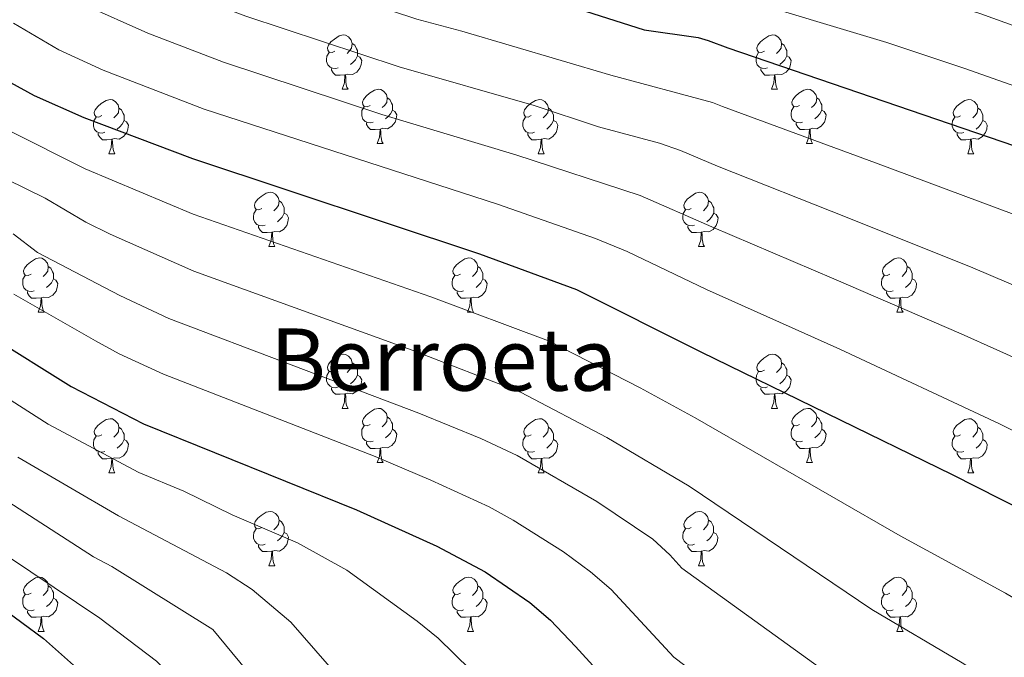
# Model space of a CAD drawing. Units: metres. Extents: x 667564 to 672091, y 4746274 to 4749353.
# Drawn here: x 671604 to 671786, y 4746836 to 4746954 of the extents above; entities that cross this region are included whole.
import ezdxf
from ezdxf.enums import TextEntityAlignment as Align

# ---------------------------------------------------------------- set-up
doc = ezdxf.new("R2010")
doc.units = ezdxf.units.M
doc.header["$MEASUREMENT"] = 0
for name, color, linetype, lineweight in [('Level 36', 19, 'Continuous', 40), ('Level 4', 36, 'Continuous', 30), ('Level 45', 19, 'Continuous', 0), ('Level 5', 36, 'Continuous', 0)]:
    doc.layers.add(name, color=color, linetype=linetype, lineweight=lineweight)
doc.styles.add('Arial', font='ARIAL.TTF', dxfattribs={"height": 0.2})

msp = doc.modelspace()

# ---------------------------------------------------------------- linework, layer by layer
at = {"layer": 'Level 36', "color": 92, "linetype": 'Continuous', "lineweight": 0}
for points in [[(671662.48, 4746948.13), (671661.95, 4746947.86), (671661.42, 4746947.91), (671661.15, 4746948.29), (671661.1, 4746948.71), (671661.26, 4746949.23), (671661.74, 4746949.83), (671662.37, 4746950.35), (671663.27, 4746950.94), (671664.02, 4746951.1), (671664.44, 4746951.05), (671664.97, 4746950.73), (671665.5, 4746950.15), (671665.66, 4746949.51), (671665.55, 4746948.65), (671665.13, 4746948.13), (671664.71, 4746947.7)], [(671665.66, 4746949.51), (671666.14, 4746949.19), (671666.45, 4746948.55), (671666.61, 4746948.23), (671666.61, 4746947.65), (671666.61, 4746947.23), (671666.24, 4746946.53), (671665.82, 4746946.05), (671665.34, 4746945.63)], [(671741.8, 4746948.13), (671741.27, 4746947.86), (671740.74, 4746947.91), (671740.48, 4746948.29), (671740.42, 4746948.71), (671740.58, 4746949.23), (671741.06, 4746949.83), (671741.7, 4746950.35), (671742.6, 4746950.94), (671743.34, 4746951.1), (671743.77, 4746951.04), (671744.3, 4746950.73), (671744.83, 4746950.14), (671744.99, 4746949.5), (671744.88, 4746948.65), (671744.45, 4746948.13), (671744.03, 4746947.7)], [(671744.99, 4746949.5), (671745.46, 4746949.19), (671745.78, 4746948.55), (671745.94, 4746948.23), (671745.94, 4746947.65), (671745.94, 4746947.23), (671745.57, 4746946.53), (671745.15, 4746946.05), (671744.67, 4746945.63)], [(671663.06, 4746945.05), (671662.64, 4746944.89), (671662.05, 4746944.95), (671661.58, 4746945.15), (671661.15, 4746945.58), (671660.94, 4746946.17), (671660.94, 4746946.59), (671660.99, 4746947.17), (671661.42, 4746947.86)], [(671742.39, 4746945.05), (671741.96, 4746944.89), (671741.38, 4746944.95), (671740.9, 4746945.15), (671740.48, 4746945.58), (671740.26, 4746946.17), (671740.26, 4746946.59), (671740.32, 4746947.17), (671740.74, 4746947.86)], [(671666.61, 4746947.23), (671667.07, 4746946.97), (671667.41, 4746946.36), (671667.3, 4746945.63), (671667.09, 4746944.99), (671666.51, 4746944.25), (671665.71, 4746943.77), (671664.86, 4746943.88), (671664.43, 4746943.75)], [(671745.94, 4746947.23), (671746.39, 4746946.97), (671746.74, 4746946.36), (671746.63, 4746945.63), (671746.42, 4746944.99), (671745.83, 4746944.25), (671745.04, 4746943.77), (671744.19, 4746943.88), (671743.76, 4746943.75)], [(671664.32, 4746943.75), (671663.43, 4746943.67), (671662.59, 4746943.67), (671662.16, 4746944.09), (671661.84, 4746944.57), (671661.84, 4746944.89)], [(671743.65, 4746943.75), (671742.76, 4746943.67), (671741.91, 4746943.67), (671741.49, 4746944.09), (671741.17, 4746944.57), (671741.17, 4746944.89)], [(671663.78, 4746941.07), (671664.21, 4746942.23), (671664.32, 4746943.75), (671664.43, 4746943.75), (671664.47, 4746943.17), (671664.5, 4746942.48), (671664.57, 4746941.87), (671664.69, 4746941.47), (671664.9, 4746941.07)], [(671743.1, 4746941.07), (671743.54, 4746942.23), (671743.65, 4746943.75), (671743.76, 4746943.75), (671743.79, 4746943.17), (671743.83, 4746942.48), (671743.9, 4746941.87), (671744.01, 4746941.47), (671744.23, 4746941.07)], [(671663.78, 4746941.07), (671664.9, 4746941.07)], [(671668.95, 4746938.09), (671668.42, 4746937.83), (671667.89, 4746937.88), (671667.63, 4746938.25), (671667.57, 4746938.67), (671667.73, 4746939.19), (671668.21, 4746939.79), (671668.85, 4746940.32), (671669.75, 4746940.91), (671670.49, 4746941.07), (671670.92, 4746941.01), (671671.45, 4746940.69), (671671.98, 4746940.11), (671672.14, 4746939.47), (671672.03, 4746938.62), (671671.6, 4746938.09), (671671.18, 4746937.67)], [(671743.1, 4746941.07), (671744.23, 4746941.07)], [(671748.28, 4746938.09), (671747.75, 4746937.83), (671747.22, 4746937.88), (671746.95, 4746938.25), (671746.9, 4746938.67), (671747.06, 4746939.19), (671747.54, 4746939.79), (671748.17, 4746940.32), (671749.07, 4746940.91), (671749.82, 4746941.07), (671750.24, 4746941.01), (671750.77, 4746940.69), (671751.3, 4746940.11), (671751.46, 4746939.47), (671751.35, 4746938.62), (671750.93, 4746938.09), (671750.51, 4746937.67)], [(671619.4, 4746936.19), (671618.87, 4746935.92), (671618.34, 4746935.98), (671618.07, 4746936.35), (671618.02, 4746936.77), (671618.18, 4746937.29), (671618.66, 4746937.89), (671619.29, 4746938.42), (671620.19, 4746939), (671620.94, 4746939.16), (671621.36, 4746939.11), (671621.89, 4746938.79), (671622.42, 4746938.21), (671622.58, 4746937.57), (671622.47, 4746936.72), (671622.05, 4746936.19), (671621.63, 4746935.76)], [(671672.14, 4746939.47), (671672.61, 4746939.15), (671672.93, 4746938.51), (671673.09, 4746938.19), (671673.09, 4746937.61), (671673.09, 4746937.19), (671672.72, 4746936.5), (671672.3, 4746936.02), (671671.82, 4746935.6)], [(671698.72, 4746936.19), (671698.19, 4746935.92), (671697.66, 4746935.97), (671697.4, 4746936.35), (671697.34, 4746936.77), (671697.5, 4746937.29), (671697.98, 4746937.89), (671698.62, 4746938.41), (671699.52, 4746939), (671700.26, 4746939.16), (671700.69, 4746939.11), (671701.22, 4746938.79), (671701.75, 4746938.21), (671701.91, 4746937.57), (671701.8, 4746936.71), (671701.37, 4746936.19), (671700.95, 4746935.76)], [(671751.46, 4746939.47), (671751.94, 4746939.15), (671752.25, 4746938.51), (671752.41, 4746938.19), (671752.41, 4746937.61), (671752.41, 4746937.19), (671752.04, 4746936.5), (671751.62, 4746936.02), (671751.14, 4746935.6)], [(671778.05, 4746936.18), (671777.52, 4746935.92), (671776.99, 4746935.97), (671776.72, 4746936.34), (671776.67, 4746936.77), (671776.83, 4746937.29), (671777.31, 4746937.88), (671777.94, 4746938.41), (671778.84, 4746939), (671779.59, 4746939.16), (671780.02, 4746939.1), (671780.54, 4746938.79), (671781.08, 4746938.2), (671781.24, 4746937.56), (671781.12, 4746936.71), (671780.7, 4746936.18), (671780.28, 4746935.76)], [(671622.58, 4746937.57), (671623.06, 4746937.25), (671623.37, 4746936.61), (671623.53, 4746936.29), (671623.53, 4746935.71), (671623.53, 4746935.29), (671623.16, 4746934.6), (671622.74, 4746934.12), (671622.26, 4746933.7)], [(671669.54, 4746935.01), (671669.11, 4746934.85), (671668.53, 4746934.91), (671668.05, 4746935.12), (671667.63, 4746935.55), (671667.41, 4746936.13), (671667.41, 4746936.55), (671667.47, 4746937.13), (671667.89, 4746937.83)], [(671673.09, 4746937.19), (671673.54, 4746936.94), (671673.89, 4746936.33), (671673.78, 4746935.6), (671673.57, 4746934.96), (671672.98, 4746934.22), (671672.19, 4746933.74), (671671.34, 4746933.85), (671670.91, 4746933.71)], [(671701.91, 4746937.57), (671702.38, 4746937.25), (671702.7, 4746936.61), (671702.86, 4746936.29), (671702.86, 4746935.71), (671702.86, 4746935.29), (671702.49, 4746934.59), (671702.07, 4746934.11), (671701.59, 4746933.69)], [(671748.86, 4746935.01), (671748.44, 4746934.85), (671747.85, 4746934.91), (671747.38, 4746935.12), (671746.95, 4746935.55), (671746.74, 4746936.13), (671746.74, 4746936.55), (671746.79, 4746937.13), (671747.22, 4746937.83)], [(671752.41, 4746937.19), (671752.87, 4746936.94), (671753.21, 4746936.33), (671753.1, 4746935.6), (671752.89, 4746934.96), (671752.31, 4746934.22), (671751.51, 4746933.74), (671750.66, 4746933.85), (671750.23, 4746933.71)], [(671781.24, 4746937.56), (671781.71, 4746937.25), (671782.02, 4746936.61), (671782.18, 4746936.29), (671782.18, 4746935.71), (671782.18, 4746935.28), (671781.81, 4746934.59), (671781.39, 4746934.11), (671780.91, 4746933.69)], [(671619.98, 4746933.11), (671619.56, 4746932.95), (671618.97, 4746933.01), (671618.5, 4746933.22), (671618.07, 4746933.64), (671617.86, 4746934.23), (671617.86, 4746934.65), (671617.91, 4746935.23), (671618.34, 4746935.92)], [(671623.53, 4746935.29), (671623.99, 4746935.04), (671624.33, 4746934.42), (671624.22, 4746933.7), (671624.01, 4746933.06), (671623.43, 4746932.32), (671622.63, 4746931.84), (671621.78, 4746931.94), (671621.35, 4746931.81)], [(671699.31, 4746933.11), (671698.88, 4746932.95), (671698.3, 4746933.01), (671697.82, 4746933.21), (671697.4, 4746933.64), (671697.18, 4746934.23), (671697.18, 4746934.65), (671697.24, 4746935.23), (671697.66, 4746935.92)], [(671702.86, 4746935.29), (671703.31, 4746935.03), (671703.66, 4746934.42), (671703.55, 4746933.69), (671703.34, 4746933.05), (671702.75, 4746932.31), (671701.96, 4746931.83), (671701.11, 4746931.94), (671700.68, 4746931.81)], [(671778.64, 4746933.1), (671778.21, 4746932.94), (671777.62, 4746933), (671777.15, 4746933.21), (671776.72, 4746933.64), (671776.51, 4746934.22), (671776.51, 4746934.64), (671776.56, 4746935.23), (671776.99, 4746935.92)], [(671782.18, 4746935.28), (671782.64, 4746935.03), (671782.98, 4746934.42), (671782.87, 4746933.69), (671782.66, 4746933.05), (671782.08, 4746932.31), (671781.28, 4746931.83), (671780.43, 4746931.94), (671780, 4746931.81)], [(671670.8, 4746933.71), (671669.91, 4746933.63), (671669.06, 4746933.63), (671668.64, 4746934.06), (671668.32, 4746934.53), (671668.32, 4746934.85)], [(671670.25, 4746931.03), (671670.69, 4746932.19), (671670.8, 4746933.71), (671670.91, 4746933.71), (671670.94, 4746933.13), (671670.98, 4746932.45), (671671.05, 4746931.83), (671671.16, 4746931.43), (671671.38, 4746931.03)], [(671750.12, 4746933.71), (671749.23, 4746933.63), (671748.39, 4746933.63), (671747.96, 4746934.06), (671747.64, 4746934.53), (671747.64, 4746934.85)], [(671749.58, 4746931.03), (671750.01, 4746932.19), (671750.12, 4746933.71), (671750.23, 4746933.71), (671750.27, 4746933.13), (671750.3, 4746932.45), (671750.37, 4746931.83), (671750.49, 4746931.43), (671750.7, 4746931.03)], [(671621.24, 4746931.81), (671620.35, 4746931.73), (671619.51, 4746931.73), (671619.08, 4746932.16), (671618.76, 4746932.63), (671618.76, 4746932.95)], [(671620.7, 4746929.13), (671621.13, 4746930.29), (671621.24, 4746931.81), (671621.35, 4746931.81), (671621.39, 4746931.23), (671621.42, 4746930.54), (671621.49, 4746929.93), (671621.61, 4746929.53), (671621.82, 4746929.13)], [(671700.57, 4746931.81), (671699.68, 4746931.73), (671698.83, 4746931.73), (671698.41, 4746932.15), (671698.09, 4746932.63), (671698.09, 4746932.95)], [(671700.02, 4746929.13), (671700.46, 4746930.29), (671700.57, 4746931.81), (671700.68, 4746931.81), (671700.71, 4746931.23), (671700.75, 4746930.54), (671700.82, 4746929.93), (671700.93, 4746929.53), (671701.15, 4746929.13)], [(671779.89, 4746931.81), (671779, 4746931.73), (671778.16, 4746931.73), (671777.74, 4746932.15), (671777.42, 4746932.63), (671777.42, 4746932.94)], [(671779.35, 4746929.13), (671779.78, 4746930.29), (671779.89, 4746931.81), (671780, 4746931.81), (671780.04, 4746931.23), (671780.07, 4746930.54), (671780.14, 4746929.93), (671780.26, 4746929.53), (671780.47, 4746929.13)], [(671670.25, 4746931.03), (671671.38, 4746931.03)], [(671749.58, 4746931.03), (671750.7, 4746931.03)], [(671620.7, 4746929.13), (671621.82, 4746929.13)], [(671700.02, 4746929.13), (671701.15, 4746929.13)], [(671779.35, 4746929.13), (671780.47, 4746929.13)], [(671648.97, 4746919.04), (671648.44, 4746918.78), (671647.91, 4746918.83), (671647.65, 4746919.2), (671647.59, 4746919.63), (671647.75, 4746920.15), (671648.23, 4746920.74), (671648.87, 4746921.27), (671649.77, 4746921.86), (671650.51, 4746922.02), (671650.94, 4746921.96), (671651.47, 4746921.65), (671652, 4746921.06), (671652.16, 4746920.42), (671652.05, 4746919.57), (671651.62, 4746919.04), (671651.2, 4746918.62)], [(671652.16, 4746920.42), (671652.63, 4746920.11), (671652.95, 4746919.47), (671653.11, 4746919.15), (671653.11, 4746918.57), (671653.11, 4746918.14), (671652.74, 4746917.45), (671652.32, 4746916.97), (671651.84, 4746916.55)], [(671728.3, 4746919.04), (671727.77, 4746918.78), (671727.24, 4746918.83), (671726.98, 4746919.2), (671726.92, 4746919.63), (671727.08, 4746920.15), (671727.56, 4746920.74), (671728.2, 4746921.27), (671729.1, 4746921.86), (671729.84, 4746922.02), (671730.26, 4746921.96), (671730.8, 4746921.65), (671731.32, 4746921.06), (671731.48, 4746920.42), (671731.38, 4746919.57), (671730.95, 4746919.04), (671730.53, 4746918.62)], [(671731.48, 4746920.42), (671731.96, 4746920.11), (671732.28, 4746919.47), (671732.44, 4746919.15), (671732.44, 4746918.57), (671732.44, 4746918.14), (671732.06, 4746917.45), (671731.64, 4746916.97), (671731.16, 4746916.55)], [(671649.56, 4746915.96), (671649.13, 4746915.8), (671648.55, 4746915.86), (671648.07, 4746916.07), (671647.65, 4746916.5), (671647.43, 4746917.08), (671647.43, 4746917.5), (671647.49, 4746918.09), (671647.91, 4746918.78)], [(671728.88, 4746915.96), (671728.46, 4746915.8), (671727.88, 4746915.86), (671727.4, 4746916.07), (671726.98, 4746916.5), (671726.76, 4746917.08), (671726.76, 4746917.5), (671726.82, 4746918.09), (671727.24, 4746918.78)], [(671653.11, 4746918.14), (671653.56, 4746917.89), (671653.91, 4746917.28), (671653.8, 4746916.55), (671653.59, 4746915.91), (671653, 4746915.17), (671652.21, 4746914.69), (671651.36, 4746914.8), (671650.93, 4746914.67)], [(671732.44, 4746918.14), (671732.89, 4746917.89), (671733.24, 4746917.28), (671733.12, 4746916.55), (671732.92, 4746915.91), (671732.33, 4746915.17), (671731.54, 4746914.69), (671730.68, 4746914.8), (671730.26, 4746914.67)], [(671650.82, 4746914.67), (671649.93, 4746914.58), (671649.08, 4746914.58), (671648.66, 4746915.01), (671648.34, 4746915.49), (671648.34, 4746915.8)], [(671730.14, 4746914.67), (671729.26, 4746914.58), (671728.41, 4746914.58), (671727.98, 4746915.01), (671727.66, 4746915.49), (671727.66, 4746915.8)], [(671650.27, 4746911.98), (671650.71, 4746913.14), (671650.82, 4746914.67), (671650.93, 4746914.67), (671650.96, 4746914.08), (671651, 4746913.4), (671651.07, 4746912.78), (671651.18, 4746912.38), (671651.4, 4746911.98)], [(671729.6, 4746911.98), (671730.04, 4746913.14), (671730.14, 4746914.67), (671730.26, 4746914.67), (671730.29, 4746914.08), (671730.32, 4746913.4), (671730.4, 4746912.78), (671730.51, 4746912.38), (671730.72, 4746911.98)], [(671650.27, 4746911.98), (671651.4, 4746911.98)], [(671729.6, 4746911.98), (671730.72, 4746911.98)], [(671606.34, 4746906.9), (671605.81, 4746906.64), (671605.28, 4746906.69), (671605.01, 4746907.06), (671604.96, 4746907.49), (671605.12, 4746908.01), (671605.6, 4746908.6), (671606.23, 4746909.13), (671607.13, 4746909.72), (671607.88, 4746909.88), (671608.3, 4746909.82), (671608.83, 4746909.51), (671609.36, 4746908.92), (671609.52, 4746908.28), (671609.41, 4746907.43), (671608.99, 4746906.9), (671608.57, 4746906.48)], [(671685.66, 4746906.9), (671685.13, 4746906.64), (671684.6, 4746906.69), (671684.34, 4746907.06), (671684.28, 4746907.49), (671684.44, 4746908.01), (671684.92, 4746908.6), (671685.56, 4746909.13), (671686.46, 4746909.72), (671687.2, 4746909.88), (671687.63, 4746909.82), (671688.16, 4746909.51), (671688.69, 4746908.92), (671688.85, 4746908.28), (671688.74, 4746907.43), (671688.31, 4746906.9), (671687.89, 4746906.48)], [(671764.99, 4746906.9), (671764.46, 4746906.64), (671763.93, 4746906.69), (671763.66, 4746907.06), (671763.61, 4746907.49), (671763.77, 4746908.01), (671764.25, 4746908.6), (671764.88, 4746909.13), (671765.78, 4746909.72), (671766.53, 4746909.88), (671766.96, 4746909.82), (671767.48, 4746909.51), (671768.02, 4746908.92), (671768.18, 4746908.28), (671768.06, 4746907.43), (671767.64, 4746906.9), (671767.22, 4746906.48)], [(671609.52, 4746908.28), (671610, 4746907.97), (671610.31, 4746907.33), (671610.47, 4746907.01), (671610.47, 4746906.43), (671610.47, 4746906), (671610.1, 4746905.31), (671609.68, 4746904.83), (671609.2, 4746904.41)], [(671688.85, 4746908.28), (671689.32, 4746907.97), (671689.64, 4746907.33), (671689.8, 4746907.01), (671689.8, 4746906.43), (671689.8, 4746906), (671689.43, 4746905.31), (671689.01, 4746904.83), (671688.53, 4746904.41)], [(671768.18, 4746908.28), (671768.65, 4746907.97), (671768.96, 4746907.33), (671769.12, 4746907.01), (671769.12, 4746906.43), (671769.12, 4746906), (671768.76, 4746905.31), (671768.34, 4746904.83), (671767.86, 4746904.41)], [(671606.92, 4746903.82), (671606.5, 4746903.66), (671605.91, 4746903.72), (671605.44, 4746903.93), (671605.01, 4746904.36), (671604.8, 4746904.94), (671604.8, 4746905.36), (671604.85, 4746905.95), (671605.28, 4746906.64)], [(671610.47, 4746906), (671610.93, 4746905.75), (671611.27, 4746905.14), (671611.16, 4746904.41), (671610.95, 4746903.77), (671610.37, 4746903.03), (671609.57, 4746902.55), (671608.72, 4746902.66), (671608.29, 4746902.53)], [(671686.25, 4746903.82), (671685.82, 4746903.66), (671685.24, 4746903.72), (671684.76, 4746903.93), (671684.34, 4746904.36), (671684.12, 4746904.94), (671684.12, 4746905.36), (671684.18, 4746905.95), (671684.6, 4746906.64)], [(671689.8, 4746906), (671690.25, 4746905.75), (671690.6, 4746905.14), (671690.49, 4746904.41), (671690.28, 4746903.77), (671689.69, 4746903.03), (671688.9, 4746902.55), (671688.05, 4746902.66), (671687.62, 4746902.53)], [(671765.58, 4746903.82), (671765.15, 4746903.66), (671764.56, 4746903.72), (671764.09, 4746903.93), (671763.66, 4746904.36), (671763.45, 4746904.94), (671763.45, 4746905.36), (671763.5, 4746905.95), (671763.93, 4746906.64)], [(671769.12, 4746906), (671769.58, 4746905.75), (671769.92, 4746905.14), (671769.82, 4746904.41), (671769.6, 4746903.77), (671769.02, 4746903.03), (671768.22, 4746902.55), (671767.38, 4746902.66), (671766.94, 4746902.53)], [(671608.18, 4746902.53), (671607.29, 4746902.44), (671606.45, 4746902.44), (671606.02, 4746902.87), (671605.7, 4746903.35), (671605.7, 4746903.66)], [(671607.64, 4746899.84), (671608.07, 4746901), (671608.18, 4746902.53), (671608.29, 4746902.53), (671608.33, 4746901.94), (671608.36, 4746901.26), (671608.43, 4746900.64), (671608.55, 4746900.24), (671608.76, 4746899.84)], [(671687.51, 4746902.53), (671686.62, 4746902.44), (671685.77, 4746902.44), (671685.35, 4746902.87), (671685.03, 4746903.35), (671685.03, 4746903.66)], [(671686.96, 4746899.84), (671687.4, 4746901), (671687.51, 4746902.53), (671687.62, 4746902.53), (671687.65, 4746901.94), (671687.69, 4746901.26), (671687.76, 4746900.64), (671687.87, 4746900.24), (671688.09, 4746899.84)], [(671766.84, 4746902.53), (671765.94, 4746902.44), (671765.1, 4746902.44), (671764.68, 4746902.87), (671764.36, 4746903.35), (671764.36, 4746903.66)], [(671766.29, 4746899.84), (671766.72, 4746901), (671766.84, 4746902.53), (671766.94, 4746902.53), (671766.98, 4746901.94), (671767.02, 4746901.26), (671767.08, 4746900.64), (671767.2, 4746900.24), (671767.42, 4746899.84)], [(671607.64, 4746899.84), (671608.76, 4746899.84)], [(671686.96, 4746899.84), (671688.09, 4746899.84)], [(671766.29, 4746899.84), (671767.42, 4746899.84)], [(671662.48, 4746889.13), (671661.95, 4746888.87), (671661.42, 4746888.92), (671661.15, 4746889.29), (671661.1, 4746889.72), (671661.26, 4746890.24), (671661.74, 4746890.83), (671662.37, 4746891.36), (671663.27, 4746891.95), (671664.02, 4746892.11), (671664.44, 4746892.05), (671664.97, 4746891.74), (671665.5, 4746891.15), (671665.66, 4746890.51), (671665.55, 4746889.66), (671665.13, 4746889.13), (671664.71, 4746888.71)], [(671741.8, 4746889.13), (671741.27, 4746888.87), (671740.74, 4746888.92), (671740.48, 4746889.29), (671740.42, 4746889.72), (671740.58, 4746890.24), (671741.06, 4746890.83), (671741.7, 4746891.36), (671742.6, 4746891.95), (671743.34, 4746892.11), (671743.77, 4746892.05), (671744.3, 4746891.74), (671744.83, 4746891.15), (671744.99, 4746890.51), (671744.88, 4746889.66), (671744.45, 4746889.13), (671744.03, 4746888.71)], [(671665.66, 4746890.51), (671666.14, 4746890.2), (671666.45, 4746889.56), (671666.61, 4746889.24), (671666.61, 4746888.66), (671666.61, 4746888.23), (671666.24, 4746887.54), (671665.82, 4746887.06), (671665.34, 4746886.64)], [(671744.99, 4746890.51), (671745.46, 4746890.2), (671745.78, 4746889.56), (671745.94, 4746889.24), (671745.94, 4746888.66), (671745.94, 4746888.23), (671745.57, 4746887.54), (671745.15, 4746887.06), (671744.67, 4746886.64)], [(671663.06, 4746886.05), (671662.64, 4746885.89), (671662.05, 4746885.95), (671661.58, 4746886.16), (671661.15, 4746886.59), (671660.94, 4746887.17), (671660.94, 4746887.59), (671660.99, 4746888.18), (671661.42, 4746888.87)], [(671666.61, 4746888.23), (671667.07, 4746887.98), (671667.41, 4746887.37), (671667.3, 4746886.64), (671667.09, 4746886), (671666.51, 4746885.26), (671665.71, 4746884.78), (671664.86, 4746884.89), (671664.43, 4746884.76)], [(671742.39, 4746886.05), (671741.96, 4746885.89), (671741.38, 4746885.95), (671740.9, 4746886.16), (671740.48, 4746886.59), (671740.26, 4746887.17), (671740.26, 4746887.59), (671740.32, 4746888.18), (671740.74, 4746888.87)], [(671745.94, 4746888.23), (671746.39, 4746887.98), (671746.74, 4746887.37), (671746.63, 4746886.64), (671746.42, 4746886), (671745.83, 4746885.26), (671745.04, 4746884.78), (671744.19, 4746884.89), (671743.76, 4746884.76)], [(671664.32, 4746884.76), (671663.43, 4746884.67), (671662.59, 4746884.67), (671662.16, 4746885.1), (671661.84, 4746885.58), (671661.84, 4746885.89)], [(671743.65, 4746884.76), (671742.76, 4746884.67), (671741.91, 4746884.67), (671741.49, 4746885.1), (671741.17, 4746885.58), (671741.17, 4746885.89)], [(671663.78, 4746882.07), (671664.21, 4746883.23), (671664.32, 4746884.76), (671664.43, 4746884.76), (671664.47, 4746884.17), (671664.5, 4746883.49), (671664.57, 4746882.87), (671664.69, 4746882.47), (671664.9, 4746882.07)], [(671743.1, 4746882.07), (671743.54, 4746883.23), (671743.65, 4746884.76), (671743.76, 4746884.76), (671743.79, 4746884.17), (671743.83, 4746883.49), (671743.9, 4746882.87), (671744.01, 4746882.47), (671744.23, 4746882.07)], [(671663.78, 4746882.07), (671664.9, 4746882.07)], [(671668.95, 4746879.1), (671668.42, 4746878.83), (671667.89, 4746878.89), (671667.63, 4746879.26), (671667.57, 4746879.68), (671667.73, 4746880.2), (671668.21, 4746880.8), (671668.85, 4746881.33), (671669.75, 4746881.91), (671670.49, 4746882.07), (671670.92, 4746882.02), (671671.45, 4746881.7), (671671.98, 4746881.12), (671672.14, 4746880.48), (671672.03, 4746879.63), (671671.6, 4746879.1), (671671.18, 4746878.67)], [(671672.14, 4746880.48), (671672.61, 4746880.16), (671672.93, 4746879.52), (671673.09, 4746879.2), (671673.09, 4746878.62), (671673.09, 4746878.2), (671672.72, 4746877.51), (671672.3, 4746877.03), (671671.82, 4746876.61)], [(671743.1, 4746882.07), (671744.23, 4746882.07)], [(671748.28, 4746879.1), (671747.75, 4746878.83), (671747.22, 4746878.89), (671746.95, 4746879.26), (671746.9, 4746879.68), (671747.06, 4746880.2), (671747.54, 4746880.8), (671748.17, 4746881.33), (671749.07, 4746881.91), (671749.82, 4746882.07), (671750.24, 4746882.02), (671750.77, 4746881.7), (671751.3, 4746881.12), (671751.46, 4746880.48), (671751.35, 4746879.63), (671750.93, 4746879.1), (671750.51, 4746878.67)], [(671751.46, 4746880.48), (671751.94, 4746880.16), (671752.25, 4746879.52), (671752.41, 4746879.2), (671752.41, 4746878.62), (671752.41, 4746878.2), (671752.04, 4746877.51), (671751.62, 4746877.03), (671751.14, 4746876.61)], [(671619.4, 4746877.19), (671618.87, 4746876.93), (671618.34, 4746876.99), (671618.07, 4746877.35), (671618.02, 4746877.78), (671618.18, 4746878.3), (671618.66, 4746878.89), (671619.29, 4746879.43), (671620.19, 4746880.01), (671620.94, 4746880.17), (671621.36, 4746880.11), (671621.89, 4746879.8), (671622.42, 4746879.21), (671622.58, 4746878.57), (671622.47, 4746877.73), (671622.05, 4746877.19), (671621.63, 4746876.77)], [(671622.58, 4746878.57), (671623.06, 4746878.26), (671623.37, 4746877.62), (671623.53, 4746877.3), (671623.53, 4746876.72), (671623.53, 4746876.29), (671623.16, 4746875.61), (671622.74, 4746875.13), (671622.26, 4746874.71)], [(671669.54, 4746876.02), (671669.11, 4746875.86), (671668.53, 4746875.92), (671668.05, 4746876.13), (671667.63, 4746876.55), (671667.41, 4746877.14), (671667.41, 4746877.56), (671667.47, 4746878.14), (671667.89, 4746878.83)], [(671698.72, 4746877.19), (671698.19, 4746876.93), (671697.66, 4746876.98), (671697.4, 4746877.35), (671697.34, 4746877.78), (671697.5, 4746878.3), (671697.98, 4746878.89), (671698.62, 4746879.42), (671699.52, 4746880.01), (671700.26, 4746880.17), (671700.69, 4746880.11), (671701.22, 4746879.8), (671701.75, 4746879.21), (671701.91, 4746878.57), (671701.8, 4746877.72), (671701.37, 4746877.19), (671700.95, 4746876.77)], [(671701.91, 4746878.57), (671702.38, 4746878.26), (671702.7, 4746877.62), (671702.86, 4746877.3), (671702.86, 4746876.72), (671702.86, 4746876.29), (671702.49, 4746875.6), (671702.07, 4746875.12), (671701.59, 4746874.7)], [(671748.86, 4746876.02), (671748.44, 4746875.86), (671747.85, 4746875.92), (671747.38, 4746876.13), (671746.95, 4746876.55), (671746.74, 4746877.14), (671746.74, 4746877.56), (671746.79, 4746878.14), (671747.22, 4746878.83)], [(671778.05, 4746877.19), (671777.52, 4746876.93), (671776.99, 4746876.98), (671776.72, 4746877.35), (671776.67, 4746877.78), (671776.83, 4746878.3), (671777.31, 4746878.89), (671777.94, 4746879.42), (671778.84, 4746880.01), (671779.59, 4746880.17), (671780.01, 4746880.11), (671780.54, 4746879.8), (671781.07, 4746879.21), (671781.23, 4746878.57), (671781.12, 4746877.72), (671780.7, 4746877.19), (671780.28, 4746876.77)], [(671781.23, 4746878.57), (671781.71, 4746878.26), (671782.02, 4746877.62), (671782.18, 4746877.3), (671782.18, 4746876.72), (671782.18, 4746876.29), (671781.81, 4746875.6), (671781.39, 4746875.12), (671780.91, 4746874.7)], [(671619.98, 4746874.11), (671619.56, 4746873.95), (671618.97, 4746874.01), (671618.5, 4746874.23), (671618.07, 4746874.65), (671617.86, 4746875.23), (671617.86, 4746875.65), (671617.91, 4746876.24), (671618.34, 4746876.93)], [(671673.09, 4746878.2), (671673.54, 4746877.95), (671673.89, 4746877.33), (671673.78, 4746876.61), (671673.57, 4746875.97), (671672.98, 4746875.23), (671672.19, 4746874.75), (671671.34, 4746874.85), (671670.91, 4746874.72)], [(671699.31, 4746874.11), (671698.88, 4746873.95), (671698.3, 4746874.01), (671697.82, 4746874.22), (671697.4, 4746874.65), (671697.18, 4746875.23), (671697.18, 4746875.65), (671697.24, 4746876.24), (671697.66, 4746876.93)], [(671752.41, 4746878.2), (671752.87, 4746877.95), (671753.21, 4746877.33), (671753.1, 4746876.61), (671752.89, 4746875.97), (671752.31, 4746875.23), (671751.51, 4746874.75), (671750.66, 4746874.85), (671750.23, 4746874.72)], [(671778.63, 4746874.11), (671778.21, 4746873.95), (671777.62, 4746874.01), (671777.15, 4746874.22), (671776.72, 4746874.65), (671776.51, 4746875.23), (671776.51, 4746875.65), (671776.56, 4746876.24), (671776.99, 4746876.93)], [(671623.53, 4746876.29), (671623.99, 4746876.05), (671624.33, 4746875.43), (671624.22, 4746874.71), (671624.01, 4746874.07), (671623.43, 4746873.33), (671622.63, 4746872.85), (671621.78, 4746872.95), (671621.35, 4746872.82)], [(671670.8, 4746874.72), (671669.91, 4746874.64), (671669.06, 4746874.64), (671668.64, 4746875.07), (671668.32, 4746875.54), (671668.32, 4746875.86)], [(671702.86, 4746876.29), (671703.31, 4746876.04), (671703.66, 4746875.43), (671703.55, 4746874.7), (671703.34, 4746874.06), (671702.75, 4746873.32), (671701.96, 4746872.84), (671701.11, 4746872.95), (671700.68, 4746872.82)], [(671750.12, 4746874.72), (671749.23, 4746874.64), (671748.39, 4746874.64), (671747.96, 4746875.07), (671747.64, 4746875.54), (671747.64, 4746875.86)], [(671782.18, 4746876.29), (671782.64, 4746876.04), (671782.98, 4746875.43), (671782.87, 4746874.7), (671782.66, 4746874.06), (671782.08, 4746873.32), (671781.28, 4746872.84), (671780.43, 4746872.95), (671780, 4746872.82)], [(671621.24, 4746872.82), (671620.35, 4746872.73), (671619.51, 4746872.73), (671619.08, 4746873.17), (671618.76, 4746873.64), (671618.76, 4746873.95)], [(671670.25, 4746872.04), (671670.69, 4746873.2), (671670.8, 4746874.72), (671670.91, 4746874.72), (671670.94, 4746874.14), (671670.98, 4746873.45), (671671.05, 4746872.84), (671671.16, 4746872.44), (671671.38, 4746872.04)], [(671700.57, 4746872.82), (671699.68, 4746872.73), (671698.83, 4746872.73), (671698.41, 4746873.16), (671698.09, 4746873.64), (671698.09, 4746873.95)], [(671749.58, 4746872.04), (671750.01, 4746873.2), (671750.12, 4746874.72), (671750.23, 4746874.72), (671750.27, 4746874.14), (671750.3, 4746873.45), (671750.37, 4746872.84), (671750.49, 4746872.44), (671750.7, 4746872.04)], [(671779.89, 4746872.82), (671779, 4746872.73), (671778.16, 4746872.73), (671777.73, 4746873.16), (671777.41, 4746873.64), (671777.41, 4746873.95)], [(671620.7, 4746870.13), (671621.13, 4746871.29), (671621.24, 4746872.82), (671621.35, 4746872.82), (671621.39, 4746872.23), (671621.42, 4746871.55), (671621.49, 4746870.93), (671621.61, 4746870.53), (671621.82, 4746870.13)], [(671670.25, 4746872.04), (671671.38, 4746872.04)], [(671700.02, 4746870.13), (671700.46, 4746871.29), (671700.57, 4746872.82), (671700.68, 4746872.82), (671700.71, 4746872.23), (671700.75, 4746871.55), (671700.82, 4746870.93), (671700.93, 4746870.53), (671701.15, 4746870.13)], [(671749.58, 4746872.04), (671750.7, 4746872.04)], [(671779.35, 4746870.13), (671779.78, 4746871.29), (671779.89, 4746872.82), (671780, 4746872.82), (671780.04, 4746872.23), (671780.07, 4746871.55), (671780.14, 4746870.93), (671780.26, 4746870.53), (671780.47, 4746870.13)], [(671620.7, 4746870.13), (671621.82, 4746870.13)], [(671700.02, 4746870.13), (671701.15, 4746870.13)], [(671779.35, 4746870.13), (671780.47, 4746870.13)], [(671648.97, 4746860.05), (671648.44, 4746859.79), (671647.91, 4746859.84), (671647.65, 4746860.21), (671647.59, 4746860.64), (671647.75, 4746861.16), (671648.23, 4746861.75), (671648.87, 4746862.28), (671649.77, 4746862.87), (671650.51, 4746863.03), (671650.94, 4746862.97), (671651.47, 4746862.66), (671652, 4746862.07), (671652.16, 4746861.43), (671652.05, 4746860.58), (671651.62, 4746860.05), (671651.2, 4746859.63)], [(671728.3, 4746860.05), (671727.77, 4746859.79), (671727.24, 4746859.84), (671726.97, 4746860.21), (671726.92, 4746860.64), (671727.08, 4746861.16), (671727.56, 4746861.75), (671728.19, 4746862.28), (671729.09, 4746862.87), (671729.84, 4746863.03), (671730.26, 4746862.97), (671730.79, 4746862.66), (671731.32, 4746862.07), (671731.48, 4746861.43), (671731.37, 4746860.58), (671730.95, 4746860.05), (671730.53, 4746859.63)], [(671652.16, 4746861.43), (671652.63, 4746861.12), (671652.95, 4746860.48), (671653.11, 4746860.16), (671653.11, 4746859.58), (671653.11, 4746859.15), (671652.74, 4746858.46), (671652.32, 4746857.98), (671651.84, 4746857.56)], [(671731.48, 4746861.43), (671731.96, 4746861.12), (671732.27, 4746860.48), (671732.43, 4746860.16), (671732.43, 4746859.58), (671732.43, 4746859.15), (671732.06, 4746858.46), (671731.64, 4746857.98), (671731.16, 4746857.56)], [(671649.56, 4746856.97), (671649.13, 4746856.81), (671648.55, 4746856.87), (671648.07, 4746857.08), (671647.65, 4746857.51), (671647.43, 4746858.09), (671647.43, 4746858.51), (671647.49, 4746859.1), (671647.91, 4746859.79)], [(671653.11, 4746859.15), (671653.56, 4746858.9), (671653.91, 4746858.29), (671653.8, 4746857.56), (671653.59, 4746856.92), (671653, 4746856.18), (671652.21, 4746855.7), (671651.36, 4746855.81), (671650.93, 4746855.68)], [(671728.88, 4746856.97), (671728.46, 4746856.81), (671727.87, 4746856.87), (671727.4, 4746857.08), (671726.97, 4746857.51), (671726.76, 4746858.09), (671726.76, 4746858.51), (671726.81, 4746859.1), (671727.24, 4746859.79)], [(671732.43, 4746859.15), (671732.89, 4746858.9), (671733.23, 4746858.29), (671733.12, 4746857.56), (671732.91, 4746856.92), (671732.33, 4746856.18), (671731.53, 4746855.7), (671730.68, 4746855.81), (671730.25, 4746855.68)], [(671650.82, 4746855.68), (671649.93, 4746855.59), (671649.08, 4746855.59), (671648.66, 4746856.02), (671648.34, 4746856.5), (671648.34, 4746856.81)], [(671730.14, 4746855.68), (671729.25, 4746855.59), (671728.41, 4746855.59), (671727.98, 4746856.02), (671727.66, 4746856.5), (671727.66, 4746856.81)], [(671650.27, 4746852.99), (671650.71, 4746854.15), (671650.82, 4746855.68), (671650.93, 4746855.68), (671650.96, 4746855.09), (671651, 4746854.41), (671651.07, 4746853.79), (671651.18, 4746853.39), (671651.4, 4746852.99)], [(671729.6, 4746852.99), (671730.03, 4746854.15), (671730.14, 4746855.68), (671730.25, 4746855.68), (671730.29, 4746855.09), (671730.32, 4746854.41), (671730.39, 4746853.79), (671730.51, 4746853.39), (671730.72, 4746852.99)], [(671650.27, 4746852.99), (671651.4, 4746852.99)], [(671729.6, 4746852.99), (671730.72, 4746852.99)], [(671606.34, 4746847.91), (671605.81, 4746847.65), (671605.28, 4746847.7), (671605.01, 4746848.07), (671604.96, 4746848.5), (671605.12, 4746849.02), (671605.6, 4746849.61), (671606.23, 4746850.14), (671607.13, 4746850.73), (671607.88, 4746850.89), (671608.3, 4746850.83), (671608.83, 4746850.52), (671609.36, 4746849.93), (671609.52, 4746849.29), (671609.41, 4746848.44), (671608.99, 4746847.91), (671608.57, 4746847.49)], [(671685.66, 4746847.91), (671685.13, 4746847.65), (671684.6, 4746847.7), (671684.34, 4746848.07), (671684.28, 4746848.5), (671684.44, 4746849.02), (671684.92, 4746849.61), (671685.56, 4746850.14), (671686.46, 4746850.73), (671687.2, 4746850.89), (671687.63, 4746850.83), (671688.16, 4746850.52), (671688.69, 4746849.93), (671688.85, 4746849.29), (671688.74, 4746848.44), (671688.31, 4746847.91), (671687.89, 4746847.49)], [(671764.99, 4746847.91), (671764.46, 4746847.65), (671763.93, 4746847.7), (671763.66, 4746848.07), (671763.61, 4746848.5), (671763.77, 4746849.02), (671764.25, 4746849.61), (671764.88, 4746850.14), (671765.78, 4746850.73), (671766.53, 4746850.89), (671766.96, 4746850.83), (671767.48, 4746850.52), (671768.02, 4746849.93), (671768.18, 4746849.29), (671768.06, 4746848.44), (671767.64, 4746847.91), (671767.22, 4746847.49)], [(671606.92, 4746844.83), (671606.5, 4746844.67), (671605.91, 4746844.73), (671605.44, 4746844.94), (671605.01, 4746845.37), (671604.8, 4746845.95), (671604.8, 4746846.37), (671604.85, 4746846.96), (671605.28, 4746847.65)], [(671609.52, 4746849.29), (671610, 4746848.98), (671610.31, 4746848.34), (671610.47, 4746848.02), (671610.47, 4746847.44), (671610.47, 4746847.01), (671610.1, 4746846.32), (671609.68, 4746845.84), (671609.2, 4746845.42)], [(671686.25, 4746844.83), (671685.82, 4746844.67), (671685.24, 4746844.73), (671684.76, 4746844.94), (671684.34, 4746845.37), (671684.12, 4746845.95), (671684.12, 4746846.37), (671684.18, 4746846.96), (671684.6, 4746847.65)], [(671688.85, 4746849.29), (671689.32, 4746848.98), (671689.64, 4746848.34), (671689.8, 4746848.02), (671689.8, 4746847.44), (671689.8, 4746847.01), (671689.43, 4746846.32), (671689.01, 4746845.84), (671688.53, 4746845.42)], [(671765.58, 4746844.83), (671765.15, 4746844.67), (671764.56, 4746844.73), (671764.09, 4746844.94), (671763.66, 4746845.37), (671763.45, 4746845.95), (671763.45, 4746846.37), (671763.5, 4746846.96), (671763.93, 4746847.65)], [(671768.18, 4746849.29), (671768.65, 4746848.98), (671768.96, 4746848.34), (671769.12, 4746848.02), (671769.12, 4746847.44), (671769.12, 4746847.01), (671768.76, 4746846.32), (671768.34, 4746845.84), (671767.86, 4746845.42)], [(671610.47, 4746847.01), (671610.93, 4746846.76), (671611.27, 4746846.15), (671611.16, 4746845.42), (671610.95, 4746844.78), (671610.37, 4746844.04), (671609.57, 4746843.56), (671608.72, 4746843.67), (671608.29, 4746843.54)], [(671689.8, 4746847.01), (671690.25, 4746846.76), (671690.6, 4746846.15), (671690.49, 4746845.42), (671690.28, 4746844.78), (671689.69, 4746844.04), (671688.9, 4746843.56), (671688.05, 4746843.67), (671687.62, 4746843.54)], [(671769.12, 4746847.01), (671769.58, 4746846.76), (671769.92, 4746846.15), (671769.82, 4746845.42), (671769.6, 4746844.78), (671769.02, 4746844.04), (671768.22, 4746843.56), (671767.38, 4746843.67), (671766.94, 4746843.54)], [(671608.18, 4746843.54), (671607.29, 4746843.45), (671606.45, 4746843.45), (671606.02, 4746843.88), (671605.7, 4746844.36), (671605.7, 4746844.67)], [(671687.51, 4746843.54), (671686.62, 4746843.45), (671685.77, 4746843.45), (671685.35, 4746843.88), (671685.03, 4746844.36), (671685.03, 4746844.67)], [(671766.84, 4746843.54), (671765.94, 4746843.45), (671765.1, 4746843.45), (671764.68, 4746843.88), (671764.36, 4746844.36), (671764.36, 4746844.67)], [(671607.64, 4746840.85), (671608.07, 4746842.01), (671608.18, 4746843.54), (671608.29, 4746843.54), (671608.33, 4746842.95), (671608.36, 4746842.27), (671608.43, 4746841.65), (671608.55, 4746841.25), (671608.76, 4746840.85)], [(671686.96, 4746840.85), (671687.4, 4746842.01), (671687.51, 4746843.54), (671687.62, 4746843.54), (671687.65, 4746842.95), (671687.69, 4746842.27), (671687.76, 4746841.65), (671687.87, 4746841.25), (671688.09, 4746840.85)], [(671766.29, 4746840.85), (671766.72, 4746842.01), (671766.84, 4746843.54), (671766.94, 4746843.54), (671766.98, 4746842.95), (671767.02, 4746842.27), (671767.08, 4746841.65), (671767.2, 4746841.25), (671767.42, 4746840.85)], [(671607.64, 4746840.85), (671608.76, 4746840.85)], [(671686.96, 4746840.85), (671688.09, 4746840.85)], [(671766.29, 4746840.85), (671767.42, 4746840.85)]]:
    msp.add_lwpolyline(points, dxfattribs=at)
at = {"layer": 'Level 4', "color": 36, "linetype": 'Continuous', "lineweight": 30}
for points in [[(671577.01, 4747022.29, 1100), (671605.25, 4746999.24, 1100), (671617.09, 4746990.07, 1100), (671625.26, 4746984.48, 1100), (671629.59, 4746981.91, 1100), (671638.58, 4746977.51, 1100), (671652.62, 4746972.16, 1100), (671680.85, 4746962.86, 1100), (671706.02, 4746956.34, 1100), (671719.62, 4746952.05, 1100), (671729.54, 4746950.64, 1100), (671731.42, 4746950.1, 1100), (671735.05, 4746948.75, 1100), (671792.86, 4746928.92, 1100), (671806.83, 4746923.49, 1100), (671824.87, 4746915.07, 1100), (671849.57, 4746901.61, 1100), (671870.26, 4746891.75, 1100), (671887.6, 4746881.75, 1100), (671900.11, 4746873.46, 1100), (671911.74, 4746864.78, 1100)], [(671602.53, 4746942.31, 1125.01), (671606.93, 4746939.94, 1125.01), (671616.09, 4746935.85, 1125.01), (671636.15, 4746928.25, 1125.01), (671689.16, 4746910.67, 1125.01), (671707.08, 4746904.02, 1125.01), (671730.08, 4746892.51, 1125.01), (671776.5, 4746869.87, 1125.01), (671794.34, 4746860.82, 1125.01), (671806.92, 4746854.04, 1125.01), (671841.96, 4746834.07, 1125.01), (671859.67, 4746822.97, 1125.01), (671874.04, 4746814.26, 1125.01), (671891.15, 4746807.47, 1125.01), (671909.72, 4746802.74, 1125.01), (671913.32, 4746801.81, 1125.01)], [(671443.51, 4746909.16, 1175.01), (671463.86, 4746915.24, 1175.01), (671473.03, 4746917.65, 1175.01), (671478.01, 4746918.13, 1175.01), (671483.74, 4746917.83, 1175.01), (671492.19, 4746916.36, 1175.01), (671501.85, 4746913.55, 1175.01), (671509.49, 4746909.99, 1175.01), (671522.11, 4746901.87, 1175.01), (671534.45, 4746893.07, 1175.01), (671551.03, 4746879.33, 1175.01), (671592.58, 4746851.37, 1175.01), (671608.65, 4746839.5, 1175.01), (671616.98, 4746832.16, 1175.01), (671620.24, 4746828.35, 1175.01), (671624.36, 4746822.42, 1175.01), (671629.21, 4746814.15, 1175.01), (671637.56, 4746801.18, 1175.01), (671639.09, 4746797.44, 1175.01), (671641.86, 4746785.17, 1175.01), (671643.98, 4746774.91, 1175.01), (671646.73, 4746766.66, 1175.01)], [(671598.73, 4746895.47, 1150.01), (671613.77, 4746886.1, 1150.01), (671627.1, 4746879.22, 1150.01), (671666.48, 4746863.31, 1150.01), (671681.3, 4746856.58, 1150.01), (671690.22, 4746851.88, 1150.01), (671698.5, 4746846.2, 1150.01), (671702.26, 4746842.89, 1150.01), (671706.92, 4746838.03, 1150.01), (671723.64, 4746819.69, 1150.01), (671734.94, 4746810.88, 1150.01), (671742.55, 4746805.66, 1150.01), (671761.81, 4746790.56, 1150.01), (671770.3, 4746782.91, 1150.01), (671781.74, 4746771.03, 1150.01), (671782.9, 4746770.03, 1150.01)]]:
    msp.add_polyline3d(points, dxfattribs=at)
at = {"layer": 'Level 5', "color": 36, "linetype": 'Continuous', "lineweight": 0}
for points in [[(671584.73, 4747037.82, 1090), (671614.86, 4747015.46, 1090), (671631.23, 4747004.05, 1090), (671643.08, 4746997.14, 1090), (671652.11, 4746992.81, 1090), (671668.89, 4746986.36, 1090), (671685.32, 4746980.84, 1090), (671723.94, 4746970.81, 1090), (671733.82, 4746969.22, 1090), (671736.78, 4746968.39, 1090), (671767.52, 4746959.65, 1090), (671781.79, 4746955.03, 1090), (671800.36, 4746948.31, 1090), (671814.28, 4746942.72, 1090), (671832.57, 4746934.64, 1090), (671878.79, 4746912.43, 1090), (671889.38, 4746906.73, 1090), (671908.98, 4746893.05, 1090), (671911.07, 4746891.47, 1090)], [(671581.27, 4747029.77, 1095), (671610.06, 4747007.35, 1095), (671626.19, 4746995.61, 1095), (671634.11, 4746990.73, 1095), (671643.06, 4746986.21, 1095), (671657.01, 4746980.7, 1095), (671679.44, 4746973.09, 1095), (671727.04, 4746960.81, 1095), (671735.89, 4746958.35, 1095), (671764.44, 4746949.69, 1095), (671778.66, 4746944.94, 1095), (671796.61, 4746938.61, 1095), (671810.56, 4746933.11, 1095), (671828.77, 4746924.84, 1095), (671854.34, 4746911.67, 1095), (671874.52, 4746902.09, 1095), (671884.15, 4746896.74, 1095), (671894.22, 4746890.3, 1095), (671906.5, 4746881.7, 1095), (671911.4, 4746878.06, 1095)], [(671563.45, 4747007.17, 1110.01), (671604.44, 4746975.78, 1110.01), (671614.18, 4746968.88, 1110.01), (671620.53, 4746965.12, 1110.01), (671631.45, 4746960.14, 1110.01), (671646.03, 4746954.6, 1110.01), (671674.36, 4746945.24, 1110.01), (671699.27, 4746938.07, 1110.01), (671711.18, 4746934.11, 1110.01), (671722.4, 4746931.08, 1110.01), (671726.28, 4746929.73, 1110.01), (671733.11, 4746926.87, 1110.01), (671757.11, 4746917.35, 1110.01), (671780.28, 4746908.06, 1110.01), (671796.48, 4746901.14, 1110.01), (671812.66, 4746893.37, 1110.01), (671837.72, 4746879.61, 1110.01), (671857.09, 4746869.73, 1110.01), (671874.43, 4746859.49, 1110.01), (671892.09, 4746847.98, 1110.01), (671903.74, 4746841.68, 1110.01), (671912.41, 4746837.96, 1110.01)], [(671603.61, 4746988.35, 1105.01), (671614.82, 4746980, 1105.01), (671623.98, 4746974.06, 1105.01), (671635.01, 4746968.83, 1105.01), (671649.32, 4746963.38, 1105.01), (671677.6, 4746954.05, 1105.01), (671685.92, 4746951.78, 1105.01), (671713.44, 4746943.65, 1105.01), (671732.19, 4746938.64, 1105.01), (671734.09, 4746937.89, 1105.01), (671762.35, 4746927.47, 1105.01), (671787.95, 4746917.91, 1105.01), (671801.66, 4746912.31, 1105.01), (671818.76, 4746904.22, 1105.01), (671843.65, 4746890.61, 1105.01), (671863.67, 4746880.74, 1105.01), (671881.02, 4746870.62, 1105.01), (671898.1, 4746859.23, 1105.01), (671912.09, 4746850.67, 1105.01)], [(671602.14, 4746965.67, 1115.01), (671608.65, 4746961.08, 1115.01), (671616, 4746956.73, 1115.01), (671627.89, 4746951.45, 1115.01), (671641.9, 4746946.09, 1115.01), (671671.11, 4746936.43, 1115.01), (671695.9, 4746928.94, 1115.01), (671718.84, 4746921.41, 1115.01), (671732.12, 4746915.64, 1115.01), (671754.62, 4746906.04, 1115.01), (671778.14, 4746895.88, 1115.01), (671791.31, 4746889.96, 1115.01), (671804.8, 4746883.41, 1115.01), (671854.84, 4746856.24, 1115.01), (671867.85, 4746848.36, 1115.01), (671886.07, 4746836.74, 1115.01), (671899.54, 4746830.27, 1115.01), (671912.72, 4746825.59, 1115.01)], [(671603.11, 4746953.28, 1120.01), (671611.46, 4746948.33, 1120.01), (671619.69, 4746944.62, 1120.01), (671638.34, 4746937.41, 1120.01), (671692.53, 4746919.81, 1120.01), (671710.58, 4746913.49, 1120.01), (671716.46, 4746911.1, 1120.01), (671731.1, 4746904.05, 1120.01), (671755.73, 4746893.01, 1120.01), (671785.24, 4746879.21, 1120.01), (671800.44, 4746871.67, 1120.01), (671848.26, 4746845.24, 1120.01), (671880.06, 4746825.5, 1120.01), (671895.35, 4746818.87, 1120.01), (671911.94, 4746813.91, 1120.01), (671913.02, 4746813.54, 1120.01)], [(671602.24, 4746933.47, 1130.01), (671616.36, 4746926.36, 1130.01), (671636.31, 4746917.96, 1130.01), (671680.18, 4746902.67, 1130.01), (671701.92, 4746894.53, 1130.01), (671718.84, 4746885.86, 1130.01), (671729, 4746880.31, 1130.01), (671766.87, 4746858.51, 1130.01), (671786.34, 4746847.94, 1130.01), (671798.64, 4746840.67, 1130.01), (671820.03, 4746826.87, 1130.01), (671823.12, 4746825.16, 1130.01), (671834.64, 4746818.02, 1130.01), (671840.64, 4746814.96, 1130.01), (671846.14, 4746812.2, 1130.01), (671855.67, 4746808.68, 1130.01), (671864.85, 4746805.68, 1130.01), (671877.74, 4746800.55, 1130.01), (671884.5, 4746798.27, 1130.01), (671895.9, 4746794.85, 1130.01), (671904.59, 4746792.71, 1130.01), (671912.5, 4746789.66, 1130.01), (671913.63, 4746789.22, 1130.01)], [(671601.8, 4746924.45, 1135.01), (671608.94, 4746920.94, 1135.01), (671616.46, 4746916.51, 1135.01), (671620.93, 4746914.28, 1135.01), (671636.38, 4746907.44, 1135.01), (671676.75, 4746892.83, 1135.01), (671696.77, 4746885.05, 1135.01), (671712.71, 4746876.66, 1135.01), (671727.88, 4746867.67, 1135.01), (671761.64, 4746844.91, 1135.01), (671778.34, 4746835.05, 1135.01), (671790.36, 4746827.31, 1135.01)], [(671603.03, 4746914.37, 1140.01), (671607.55, 4746910.91, 1140.01), (671622.72, 4746902.96, 1140.01), (671631.76, 4746898.67, 1140.01), (671677.99, 4746881.18, 1140.01), (671689.41, 4746876.53, 1140.01), (671696.11, 4746873.37, 1140.01), (671710.87, 4746864.85, 1140.01), (671721.21, 4746857.88, 1140.01), (671724.31, 4746854.97, 1140.01), (671726.54, 4746852.53, 1140.01), (671754.64, 4746832.24, 1140.01), (671770.35, 4746822.17, 1140.01), (671782.08, 4746813.94, 1140.01), (671798.76, 4746800.27, 1140.01)], [(671603.14, 4746903.19, 1145.01), (671618.24, 4746894.53, 1145.01), (671622.64, 4746892.13, 1145.01), (671630.8, 4746888.4, 1145.01), (671669.9, 4746873.15, 1145.01), (671680.19, 4746868.82, 1145.01), (671690.96, 4746863.89, 1145.01), (671695.38, 4746861.41, 1145.01), (671704.69, 4746855.53, 1145.01), (671709.71, 4746851.87, 1145.01), (671713.52, 4746848.61, 1145.01), (671725.09, 4746836.06, 1145.01), (671743.39, 4746822.23, 1145.01), (671747.68, 4746819.66, 1145.01), (671762.35, 4746809.29, 1145.01), (671777.65, 4746797.39, 1145.01), (671790.25, 4746785.65, 1145.01)], [(671593.34, 4746889.45, 1155.01), (671609.53, 4746879.15, 1155.01), (671626.25, 4746870.19, 1155.01), (671634.53, 4746866.78, 1155.01), (671643.5, 4746862.37, 1155.01), (671655.57, 4746857.21, 1155.01), (671664.64, 4746852.14, 1155.01), (671677.66, 4746842.72, 1155.01), (671681.55, 4746839.58, 1155.01), (671687.54, 4746833.75, 1155.01), (671700.62, 4746818.14, 1155.01), (671724.63, 4746786.16, 1155.01), (671735.73, 4746773.25, 1155.01), (671739.68, 4746770.09, 1155.01), (671741.96, 4746769.02, 1155.01)], [(671582.55, 4746877.41, 1165.01), (671617.88, 4746854.64, 1165.01), (671621.23, 4746852.83, 1165.01), (671639.93, 4746841.22, 1165.01), (671648.41, 4746830.92, 1165.01), (671658.9, 4746810.95, 1165.01), (671664.07, 4746800.05, 1165.01), (671666.94, 4746793.7, 1165.01), (671670.55, 4746786.93, 1165.01), (671678.38, 4746775.75, 1165.01), (671684.68, 4746768, 1165.01), (671685.04, 4746767.61, 1165.01)], [(671576.42, 4746871.89, 1170.01), (671619.05, 4746843.31, 1170.01), (671629.49, 4746835.34, 1170.01), (671633.03, 4746831.8, 1170.01), (671634.43, 4746829.85, 1170.01), (671641.15, 4746818.83, 1170.01), (671649.11, 4746802.28, 1170.01), (671650.86, 4746797.61, 1170.01), (671654.1, 4746785.77, 1170.01), (671655.57, 4746778.77, 1170.01), (671657.37, 4746774.1, 1170.01), (671659.86, 4746769.75, 1170.01), (671661.84, 4746767.03, 1170.01)], [(671603.87, 4746873.07, 1160.01), (671622.5, 4746862.21, 1160.01), (671642.44, 4746851.7, 1160.01), (671647.18, 4746848.56, 1160.01), (671654.32, 4746842.52, 1160.01), (671667.74, 4746827.13, 1160.01), (671679.02, 4746809.04, 1160.01), (671689.96, 4746795.19, 1160.01), (671702.49, 4746775.48, 1160.01), (671706.51, 4746770.12, 1160.01), (671708.48, 4746768.19, 1160.01)]]:
    msp.add_polyline3d(points, dxfattribs=at)

# ---------------------------------------------------------------- texts
at = {"layer": 'Level 45', "color": 19, "linetype": 'Continuous', "lineweight": 0, "style": 'Arial'}
msp.add_text('Berroeta', height=11.5, dxfattribs=at).set_placement((671682.56, 4746891.09, 1137.58), align=Align.MIDDLE_CENTER)

doc.saveas('drawing.dxf')
